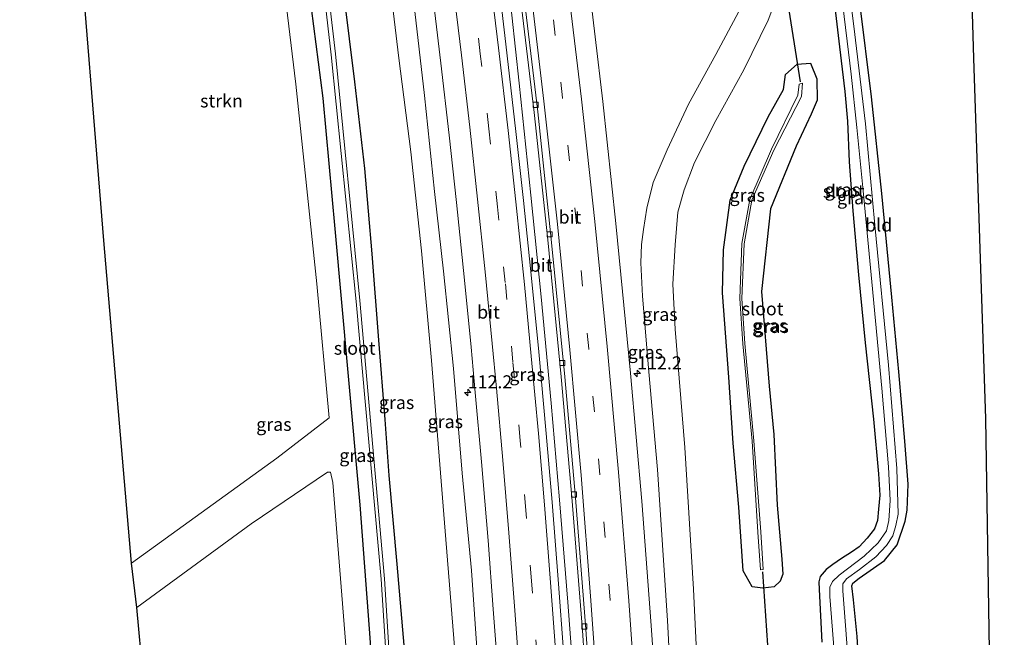
# Model space of a CAD drawing. Units: metres. Extents: x 149998 to 152372, y 481250 to 487111.
# Drawn here: x 152179 to 152367, y 483050 to 483169 of the extents above; entities that cross this region are included whole.
import ezdxf
from ezdxf.enums import TextEntityAlignment as Align

# ---------------------------------------------------------------- set-up
doc = ezdxf.new("R2010")
doc.units = ezdxf.units.M
doc.linetypes.add('VW-3-9_STREEP', pattern=[12, 3, -9])
doc.layers.get('0').update_dxf_attribs({"lineweight": 25})
for name, color, linetype, lineweight in [('B-ME-AM-KILOMETR-S-B1', 7, 'Continuous', 18), ('B-ME-BV-GELEIDECONSTRUCTIE-GELEIDERAIL-L-B1', 213, 'BV-GELEIDERAIL', 18), ('B-ME-GR-STRUIKEN-GV-B6', 93, 'Continuous', 18), ('B-ME-GW-KRUINLIJN-L-B1', 93, 'Continuous', 18), ('B-ME-GW-TEENLIJN-L-B1', 93, 'Continuous', 18), ('B-ME-IE-GRASLAND-GV-B6', 93, 'Continuous', 18), ('B-ME-IE-GRONDWERKLIJN-GROND_INGERICHT-GV-B6', 253, 'Continuous', 18), ('B-ME-OG-WATER-GV-B6', 153, 'Continuous', 18), ('B-ME-VH-VERH_SOORT-BITUMEN-GV-B6', 8, 'IE-TERREINAFSCHEIDING-NATUURLIJK-HOUTWAL', 18), ('B-ME-VV-KOLK-S-B1', 8, 'Continuous', 18), ('B-ME-VW-MARKERING-39STREEP-015-L-B1', 255, 'VW-3-9_STREEP', 18), ('B-ME-VW-MARKERING-STREEP-015-L-B1', 7, 'Continuous', 18)]:
    doc.layers.add(name, color=color, linetype=linetype, lineweight=lineweight)
for name, color, linetype in [('B-ME-GW-INSTEEKWATERGANG-L-B1', 10, 'Continuous'), ('B-ME-KG-KADASTRAAL-OPNAMEDTMGRENS-L-B1', 10, 'Continuous'), ('B-ME-KW-DUIKER-L-B1', 10, 'Continuous')]:
    doc.layers.add(name, color=color, linetype=linetype)
doc.styles.add('NLCS-ISO', font='NLCS-ISO.TTF')
doc.linetypes.add('BV-GELEIDERAIL', pattern='A,10,-3,[108,NLCS.SHX,S=1,R=0,X=0,Y=0],-3', length=16)
doc.linetypes.add('IE-TERREINAFSCHEIDING-NATUURLIJK-HOUTWAL', pattern='A,7,-1.5,[67,NLCS.SHX,S=0.75,R=45,X=0,Y=0],-1.5,7,-1.5,[70,NLCS.SHX,S=0.75,R=0,X=0,Y=0],-1.5', length=20)

# ---------------------------------------------------------------- blocks, each defined once
blk = doc.blocks.new('hecto')
for p, q in [((0, 0.625), (-0.625, 0)), ((0, -0.625), (0, 0.625)), ((-0.625, 0), (0.625, 0)), ((0.625, 0), (0, -0.625))]:
    blk.add_line(p, q)
blk = doc.blocks.new('kolk')
blk.add_lwpolyline([(-0.5, -0.5), (0.5, -0.5), (0.5, 0.5), (-0.5, 0.5)], close=True)

msp = doc.modelspace()

# ---------------------------------------------------------------- linework, layer by layer
at = {"layer": 'B-ME-BV-GELEIDECONSTRUCTIE-GELEIDERAIL-L-B1'}
msp.add_polyline3d([(152289.5461, 482948.8987, -1.506), (152289.1423, 482959.2334, -1.323), (152288.4313, 482977.6323, -1.356), (152287.5699, 482997.0108, -1.435), (152286.5025, 483015.6951, -1.464), (152285.3807, 483035.0424, -1.427), (152283.7185, 483057.1526, -1.456), (152282.1613, 483076.7193, -1.547), (152280.5544, 483095.2487, -1.502), (152278.6656, 483115.5475, -1.547), (152276.663, 483135.0141, -1.56), (152274.4137, 483156.4071, -1.618), (152272.3342, 483175.9716, -1.717), (152269.9312, 483196.7255, -1.726), (152267.6737, 483214.9792, -1.659), (152267.0618, 483219.038, -1.651)], dxfattribs=at)
at = {"layer": 'B-ME-GR-STRUIKEN-GV-B6'}
for points in [[(152200.262, 483064.61, -4.296), (152194.972, 483126.326, -4.092), (152189.667, 483191.706, -4.25), (152206.639, 483203.311, -4.142), (152220.883, 483213.819, -4.15), (152222.345, 483213.733, -4.163), (152223.99, 483212.623, -4.184), (152224.608, 483210.326, -4.196), (152227.621, 483190.055, -4.163), (152231.718, 483156.221, -4.163), (152235.75, 483118.034, -4.192), (152238.096, 483092.424, -4.296), (152228.073, 483084.735, -4.325), (152200.262, 483064.61, -4.296)], [(152246.511, 482943.457, -4.297), (152210.916, 482939.697, -4.107), (152207.357, 482990.508, -4.105), (152201.278, 483056.172, -4.287), (152223.191, 483072.149, -4.279), (152237.747, 483082.057, -4.316), (152238.346, 483082.018, -4.329), (152238.776, 483080.067, -4.325), (152241.34, 483048.144, -4.337), (152243.094, 483017.533, -4.354), (152244.681, 482985.394, -4.283), (152245.916, 482956.778, -4.292), (152246.511, 482943.457, -4.297)]]:
    msp.add_polyline3d(points, dxfattribs=at)
at = {"layer": 'B-ME-GW-INSTEEKWATERGANG-L-B1'}
for points in [[(152229.842, 483223.806, -4.146), (152229.717, 483221.073, -4.146), (152229.657, 483216.236, -4.175), (152230.078, 483209.128, -4.262), (152231.373, 483197.191, -4.271), (152233.751, 483177.743, -4.271), (152236.852, 483153.541, -4.329), (152239.158, 483128.548, -4.292), (152241.672, 483101.102, -4.345), (152243.979, 483075.792, -4.375), (152245.752, 483052.078, -4.271), (152247.452, 483028.201, -4.279), (152248.504, 483003.557, -4.321), (152249.866, 482979.731, -4.354), (152250.721, 482955.585, -4.292), (152250.92, 482943.874, -4.335)], [(152333.864, 483179.175, -4.292), (152335.689, 483163.388, -4.316), (152336.756, 483154.818, -4.296), (152337.231, 483149.138, -4.233), (152337.556, 483141.4, -4.047), (152338.276, 483131.99, -3.959), (152339.338, 483119.794, -4.005), (152340.606, 483106.766, -4.042), (152342.223, 483092.162, -4.125), (152343.196, 483081.691, -4.134), (152343.431, 483077.634, -4.171), (152343.195, 483074.972, -4.196), (152342.99, 483072.798, -4.196), (152342.419, 483071.182, -4.196), (152341.001, 483069.417, -4.204), (152339.472, 483067.742, -4.2), (152338.021, 483066.768, -4.159), (152336.075, 483065.558, -4.018), (152334.455, 483064.415, -3.951), (152333.176, 483063.437, -3.943), (152331.998, 483062.088, -3.964), (152331.747, 483061.083, -3.951), (152331.804, 483059.585, -3.972), (152332.314, 483049.523, -3.926)], [(152257.156, 482952.175, -4.448), (152256.958, 482961.941, -4.568), (152256.3, 482978.622, -4.488), (152255.484, 482995.535, -4.569), (152254.585, 483011.894, -4.519), (152254.002, 483029.892, -4.421), (152252.654, 483046.733, -4.438), (152251.088, 483064.429, -4.492), (152249.578, 483081.424, -4.588), (152248.782, 483092.121, -4.516), (152247.574, 483107.265, -4.374), (152246.294, 483123.804, -4.381), (152244.881, 483140.107, -4.343), (152242.987, 483156.707, -4.49), (152240.936, 483173.211, -4.478)], [(152344.186, 482952.709, -4.347), (152343.2, 482976.316, -4.345), (152342.383, 482994.796, -4.271), (152341.464, 483012.758, -4.308), (152340.119, 483033.814, -4.316), (152339.084, 483050.612, -4.304), (152338.394, 483057.6, -4.341), (152338.054, 483060.306, -4.395), (152338.238, 483060.83, -4.375), (152339.471, 483061.746, -4.375), (152344.327, 483065.179, -4.379), (152346.747, 483068.15, -4.37), (152348.294, 483072.646, -4.375), (152348.642, 483074.804, -4.387), (152348.825, 483079.764, -4.47), (152348.207, 483087.952, -4.491), (152347.071, 483101.251, -4.545), (152345.706, 483115.53, -4.416), (152343.773, 483135.319, -4.399), (152341.831, 483153.82, -4.391), (152339.601, 483171.779, -4.395)], [(152324.38, 483061.224, -4.271), (152323.239, 483060.122, -4.2), (152321.05, 483059.878, -4.372), (152318.985, 483060.095, -4.354), (152317.302, 483063.182, -4.322), (152316.455, 483075.376, -4.325), (152315.343, 483087.592, -4.273), (152314.509, 483100.189, -4.253), (152313.341, 483116.309, -4.297), (152313.499, 483124.572, -4.365), (152314.804, 483134.058, -4.334), (152317.469, 483140.563, -4.376), (152322.055, 483150.015, -4.253), (152324.972, 483155.232, -4.392), (152325.405, 483158.067, -4.375), (152327.637, 483160.066, -4.396), (152330.154, 483160.255, -4.34), (152331.349, 483157.238, -4.351), (152331.418, 483153.18, -4.334), (152330.274, 483150.483, -4.344), (152327.431, 483144.365, -4.248), (152322.484, 483132.421, -4.122), (152320.762, 483116.586, -4.033), (152322.232, 483098.468, -4.105), (152323.149, 483089.244, -4.1), (152323.766, 483075.717, -4.141), (152324.677, 483065.387, -4.064), (152324.869, 483062.538, -4.178), (152324.38, 483061.224, -4.271)]]:
    msp.add_polyline3d(points, dxfattribs=at)
at = {"layer": 'B-ME-GW-KRUINLIJN-L-B1'}
for points in [[(152266.607, 483044.685, -2.564), (152265.282, 483063.205, -2.623), (152263.507, 483081.85, -2.647), (152261.876, 483101.834, -2.743), (152259.95, 483120.453, -2.706), (152258.25, 483135.709, -2.656), (152256.354, 483154.068, -2.685), (152254.271, 483171.794, -2.668)], [(152316.878, 483170.951, -2.407), (152312.064, 483161.891, -2.473), (152306.791, 483152.433, -2.448), (152302.743, 483143.693, -2.39), (152300.092, 483137.426, -2.324), (152298.875, 483132.539, -2.265), (152298.238, 483128.47, -2.241), (152297.859, 483125.564, -2.253), (152297.7, 483122.071, -2.207), (152297.994, 483115.679, -2.174), (152299.236, 483101.231, -2.245), (152300.921, 483082.57, -2.245), (152302.809, 483053.66, -2.191), (152304.363, 483024.342, -2.207)]]:
    msp.add_polyline3d(points, dxfattribs=at)
at = {"layer": 'B-ME-GW-TEENLIJN-L-B1'}
for points in [[(152249.64, 483176.214, -3.872), (152251.412, 483161.185, -3.93), (152253.731, 483143.294, -3.876), (152255.766, 483124.333, -3.926), (152257.63, 483103.423, -3.881), (152260.388, 483069.195, -3.897), (152262.276, 483046.277, -3.918), (152264.314, 483021.538, -3.959), (152264.583, 483009.344, -4.013), (152264.702, 483005.875, -4.034), (152264.509, 483004.689, -4.005), (152263.775, 483003.058, -4.009), (152261.794, 482999.627, -4.101), (152261.418, 482996.822, -4.142), (152261.373, 482989.554, -4.192), (152261.849, 482979.847, -4.125), (152262.272, 482977.264, -4.071), (152263.056, 482975.334, -4.117), (152264.853, 482973.763, -4.001), (152265.904, 482973.216, -4.018), (152266.455, 482972.233, -3.993), (152266.638, 482968.529, -3.993), (152266.638, 482959.995, -3.939), (152266.805, 482946.389, -4.09)], [(152324.564, 483175.13, -4.217), (152322.084, 483168.445, -4.208), (152317.376, 483158.946, -4.109), (152312.029, 483149.309, -4.163), (152307.951, 483141.274, -4.146), (152306.012, 483136.054, -4.15), (152304.756, 483131.776, -4.138), (152304.241, 483125.493, -4.121), (152303.855, 483118.004, -4.101), (152304.25, 483109.375, -3.93), (152306.124, 483086.748, -4.026), (152307.774, 483059.683, -4.034), (152309.393, 483026.308, -3.881)]]:
    msp.add_polyline3d(points, dxfattribs=at)
at = {"layer": 'B-ME-IE-GRASLAND-GV-B6'}
for points in [[(152232.699, 483211.831, -6.515), (152238.472, 483161.876, -6.435), (152243.265, 483114.67, -6.342), (152248.015, 483061.576, -6.389), (152251.488, 483007.825, -6.5), (152253.495, 482952.676, -6.407), (152250.92, 482943.874, -4.335)], [(152252.05, 483007.81, -6.505), (152248.675, 483061.672, -6.449), (152243.93, 483114.837, -6.406), (152239.284, 483162.042, -6.467), (152234.7179, 483201.3498, -6.4835)], [(152241.34, 483048.144, -4.337), (152238.776, 483080.067, -4.325), (152238.346, 483082.018, -4.329), (152237.747, 483082.057, -4.316), (152223.191, 483072.149, -4.279), (152201.278, 483056.172, -4.287), (152200.262, 483064.61, -4.296), (152228.073, 483084.735, -4.325), (152238.096, 483092.424, -4.296), (152235.75, 483118.034, -4.192), (152231.718, 483156.221, -4.163), (152227.621, 483190.055, -4.163)], [(152344.186, 482952.709, -4.347), (152342.656, 482952.366, -5.216), (152341.528, 482972.012, -5.217), (152340.347, 482997.055, -5.217), (152339.233, 483017.176, -5.217), (152337.587, 483042.682, -5.217), (152336.345, 483059.363, -5.217), (152336.346, 483060.681, -5.217), (152337.021, 483061.612, -5.217), (152339.517, 483063.397, -5.217), (152342.626, 483065.861, -5.217), (152344.7, 483067.989, -5.213), (152345.911, 483069.84, -5.217), (152346.499, 483071.867, -5.217), (152346.939, 483073.985, -5.217), (152346.66, 483082.716, -5.213), (152345.069, 483102.496, -5.217), (152342.495, 483129.283, -5.217), (152340.651, 483148.677, -5.217), (152338.468, 483167.333, -5.217), (152335.541, 483190.641, -5.217)], [(152233.751, 483177.743, -4.271), (152236.852, 483153.541, -4.329), (152239.158, 483128.548, -4.292), (152241.672, 483101.102, -4.345), (152243.979, 483075.792, -4.375), (152245.752, 483052.078, -4.271), (152247.452, 483028.201, -4.279)], [(152250.92, 482943.874, -4.335), (152250.721, 482955.585, -4.292), (152249.866, 482979.731, -4.354), (152248.504, 483003.557, -4.321), (152247.452, 483028.201, -4.279), (152245.752, 483052.078, -4.271), (152243.979, 483075.792, -4.375), (152241.672, 483101.102, -4.345), (152239.158, 483128.548, -4.292), (152236.852, 483153.541, -4.329), (152233.751, 483177.743, -4.271)], [(152301.33, 483029.033, -2.192), (152299.681, 483052.704, -2.215), (152297.876, 483076.518, -2.224), (152295.739, 483100.943, -2.223), (152292.931, 483129.606, -2.252), (152290.405, 483152.907, -2.246), (152287.503, 483177.709, -2.263)], [(152333.864, 483179.175, -4.292), (152335.689, 483163.388, -4.316), (152336.756, 483154.818, -4.296), (152337.231, 483149.138, -4.233), (152337.556, 483141.4, -4.047), (152338.276, 483131.99, -3.959), (152339.338, 483119.794, -4.005), (152340.606, 483106.766, -4.042), (152342.223, 483092.162, -4.125), (152343.196, 483081.691, -4.134), (152343.431, 483077.634, -4.171), (152343.195, 483074.972, -4.196), (152342.99, 483072.798, -4.196), (152342.419, 483071.182, -4.196), (152341.001, 483069.417, -4.204), (152339.472, 483067.742, -4.2), (152338.021, 483066.768, -4.159), (152336.075, 483065.558, -4.018), (152334.455, 483064.415, -3.951), (152333.176, 483063.437, -3.943), (152331.998, 483062.088, -3.964), (152331.747, 483061.083, -3.951), (152331.804, 483059.585, -3.972), (152332.314, 483049.523, -3.926)], [(152332.314, 483049.523, -3.926), (152331.804, 483059.585, -3.972), (152331.747, 483061.083, -3.951), (152331.998, 483062.088, -3.964), (152333.176, 483063.437, -3.943), (152334.455, 483064.415, -3.951), (152336.075, 483065.558, -4.018), (152338.021, 483066.768, -4.159), (152339.472, 483067.742, -4.2), (152341.001, 483069.417, -4.204), (152342.419, 483071.182, -4.196), (152342.99, 483072.798, -4.196), (152343.195, 483074.972, -4.196), (152343.431, 483077.634, -4.171), (152343.196, 483081.691, -4.134), (152342.223, 483092.162, -4.125), (152340.606, 483106.766, -4.042), (152339.338, 483119.794, -4.005), (152338.276, 483131.99, -3.959), (152337.556, 483141.4, -4.047), (152337.231, 483149.138, -4.233), (152336.756, 483154.818, -4.296), (152335.689, 483163.388, -4.316), (152333.864, 483179.175, -4.292)], [(152249.64, 483176.214, -3.872), (152251.412, 483161.185, -3.93), (152253.731, 483143.294, -3.876), (152255.766, 483124.333, -3.926), (152257.63, 483103.423, -3.881), (152260.388, 483069.195, -3.897), (152262.276, 483046.277, -3.918)], [(152262.276, 483046.277, -3.918), (152260.388, 483069.195, -3.897), (152257.63, 483103.423, -3.881), (152255.766, 483124.333, -3.926), (152253.731, 483143.294, -3.876), (152251.412, 483161.185, -3.93), (152249.64, 483176.214, -3.872)], [(152288.045, 482947.299, -2.154), (152287.546, 482961.703, -2.188), (152287.045, 482975.112, -2.191), (152286.341, 482990.372, -2.198), (152285.661, 483003.867, -2.206), (152284.737, 483020.134, -2.214), (152283.938, 483033.18, -2.228), (152282.914, 483047.834, -2.22), (152281.957, 483060.707, -2.226), (152280.718, 483076.279, -2.236), (152279.612, 483089.465, -2.268), (152278.164, 483105.031, -2.255), (152276.831, 483118.531, -2.274), (152275.25, 483134.014, -2.256), (152273.824, 483147.154, -2.28), (152271.885, 483163.867, -2.262), (152270.321, 483177.094, -2.269)], [(152274.182, 483176.925, -2.521), (152277.323, 483150.837, -2.514), (152279.92, 483126.464, -2.514), (152282.469, 483100.257, -2.53), (152284.524, 483077.277, -2.502), (152286.517, 483051.758, -2.493), (152288.154, 483027.518, -2.477), (152289.645, 483002.018, -2.45), (152290.835, 482977.438, -2.445), (152291.807, 482951.308, -2.406), (152288.045, 482947.299, -2.154)], [(152257.783, 483174.201, -2.593), (152259.451, 483160.273, -2.597), (152261.059, 483146.478, -2.6), (152262.449, 483133.612, -2.6), (152263.967, 483118.764, -2.59), (152265.249, 483105.92, -2.583), (152266.017, 483097.29, -2.572), (152267.196, 483084.041, -2.58), (152268.476, 483068.995, -2.57), (152269.479, 483055.849, -2.573), (152270.638, 483040.169, -2.566)], [(152309.393, 483026.308, -3.881), (152307.774, 483059.683, -4.034), (152306.124, 483086.748, -4.026), (152304.25, 483109.375, -3.93), (152303.855, 483118.004, -4.101), (152304.241, 483125.493, -4.121), (152304.756, 483131.776, -4.138), (152306.012, 483136.054, -4.15), (152307.951, 483141.274, -4.146), (152312.029, 483149.309, -4.163), (152317.376, 483158.946, -4.109), (152322.084, 483168.445, -4.208), (152324.564, 483175.13, -4.217)], [(152324.564, 483175.13, -4.217), (152322.084, 483168.445, -4.208), (152317.376, 483158.946, -4.109), (152312.029, 483149.309, -4.163), (152307.951, 483141.274, -4.146), (152306.012, 483136.054, -4.15), (152304.756, 483131.776, -4.138), (152304.241, 483125.493, -4.121), (152303.855, 483118.004, -4.101), (152304.25, 483109.375, -3.93), (152306.124, 483086.748, -4.026), (152307.774, 483059.683, -4.034), (152309.393, 483026.308, -3.881)], [(152252.654, 483046.733, -4.438), (152251.088, 483064.429, -4.492), (152249.578, 483081.424, -4.588), (152248.782, 483092.121, -4.516), (152247.574, 483107.265, -4.374), (152246.294, 483123.804, -4.381), (152244.881, 483140.107, -4.343), (152242.987, 483156.707, -4.49), (152240.936, 483173.211, -4.478)], [(152240.936, 483173.211, -4.478), (152242.987, 483156.707, -4.49), (152244.881, 483140.107, -4.343), (152246.294, 483123.804, -4.381), (152247.574, 483107.265, -4.374), (152248.782, 483092.121, -4.516), (152249.578, 483081.424, -4.588), (152251.088, 483064.429, -4.492), (152252.654, 483046.733, -4.438)], [(152336.081, 483173.463, -5.217), (152337.935, 483158.126, -5.217), (152339.035, 483147.971, -5.217), (152340.259, 483135.837, -5.217), (152341.876, 483118.419, -5.217), (152343.824, 483098.126, -5.217), (152345.098, 483083.083, -5.217), (152345.39, 483076.624, -5.217), (152345.151, 483072.774, -5.217), (152344.664, 483070.809, -5.217), (152343.13, 483068.54, -5.217), (152340.44, 483066.003, -5.217), (152335.633, 483062.36, -5.217), (152334.343, 483061.122, -5.217), (152333.866, 483060.028, -5.217), (152333.873, 483058.269, -5.217), (152334.755, 483046.997, -5.217), (152335.889, 483030.695, -5.217), (152337.065, 483010.122, -5.217), (152338.263, 482987.012, -5.217), (152339.355, 482965.948, -5.217), (152339.792, 482952.083, -5.216)], [(152254.271, 483171.794, -2.668), (152256.354, 483154.068, -2.685), (152258.25, 483135.709, -2.656), (152259.95, 483120.453, -2.706), (152261.876, 483101.834, -2.743), (152263.507, 483081.85, -2.647), (152265.282, 483063.205, -2.623), (152266.607, 483044.685, -2.564)], [(152266.607, 483044.685, -2.564), (152265.282, 483063.205, -2.623), (152263.507, 483081.85, -2.647), (152261.876, 483101.834, -2.743), (152259.95, 483120.453, -2.706), (152258.25, 483135.709, -2.656), (152256.354, 483154.068, -2.685), (152254.271, 483171.794, -2.668)], [(152316.878, 483170.951, -2.407), (152312.064, 483161.891, -2.473), (152306.791, 483152.433, -2.448), (152302.743, 483143.693, -2.39), (152300.092, 483137.426, -2.324), (152298.875, 483132.539, -2.265), (152298.238, 483128.47, -2.241), (152297.859, 483125.564, -2.253), (152297.7, 483122.071, -2.207), (152297.994, 483115.679, -2.174), (152299.236, 483101.231, -2.245), (152300.921, 483082.57, -2.245), (152302.809, 483053.66, -2.191), (152304.363, 483024.342, -2.207)], [(152304.363, 483024.342, -2.207), (152302.809, 483053.66, -2.191), (152300.921, 483082.57, -2.245), (152299.236, 483101.231, -2.245), (152297.994, 483115.679, -2.174), (152297.7, 483122.071, -2.207), (152297.859, 483125.564, -2.253), (152298.238, 483128.47, -2.241), (152298.875, 483132.539, -2.265), (152300.092, 483137.426, -2.324), (152302.743, 483143.693, -2.39), (152306.791, 483152.433, -2.448), (152312.064, 483161.891, -2.473), (152316.878, 483170.951, -2.407)], [(152339.601, 483171.779, -4.395), (152341.831, 483153.82, -4.391), (152343.773, 483135.319, -4.399), (152345.706, 483115.53, -4.416), (152347.071, 483101.251, -4.545), (152348.207, 483087.952, -4.491), (152348.825, 483079.764, -4.47), (152348.642, 483074.804, -4.387), (152348.294, 483072.646, -4.375), (152346.747, 483068.15, -4.37), (152344.327, 483065.179, -4.379), (152339.471, 483061.746, -4.375), (152338.238, 483060.83, -4.375), (152338.054, 483060.306, -4.395), (152338.394, 483057.6, -4.341), (152339.084, 483050.612, -4.304), (152340.119, 483033.814, -4.316), (152341.464, 483012.758, -4.308), (152342.383, 482994.796, -4.271), (152343.2, 482976.316, -4.345), (152344.186, 482952.709, -4.347)], [(152324.38, 483061.224, -4.271), (152324.869, 483062.538, -4.178), (152324.677, 483065.387, -4.064), (152323.766, 483075.717, -4.141), (152323.149, 483089.244, -4.1), (152322.232, 483098.468, -4.105), (152320.762, 483116.586, -4.033), (152322.484, 483132.421, -4.122), (152327.431, 483144.365, -4.248), (152330.274, 483150.483, -4.344), (152331.418, 483153.18, -4.334), (152331.349, 483157.238, -4.351), (152330.154, 483160.255, -4.34), (152327.637, 483160.066, -4.396), (152325.405, 483158.067, -4.375), (152324.972, 483155.232, -4.392), (152322.055, 483150.015, -4.253), (152317.469, 483140.563, -4.376), (152314.804, 483134.058, -4.334), (152313.499, 483124.572, -4.365), (152313.341, 483116.309, -4.297), (152314.509, 483100.189, -4.253), (152315.343, 483087.592, -4.273), (152316.455, 483075.376, -4.325), (152317.302, 483063.182, -4.322), (152318.985, 483060.095, -4.354), (152321.05, 483059.878, -4.372), (152323.239, 483060.122, -4.2), (152324.38, 483061.224, -4.271)], [(152324.38, 483061.224, -4.271), (152323.239, 483060.122, -4.2), (152321.05, 483059.878, -4.372), (152318.985, 483060.095, -4.354), (152317.302, 483063.182, -4.322), (152316.455, 483075.376, -4.325), (152315.343, 483087.592, -4.273), (152314.509, 483100.189, -4.253), (152313.341, 483116.309, -4.297), (152313.499, 483124.572, -4.365), (152314.804, 483134.058, -4.334), (152317.469, 483140.563, -4.376), (152322.055, 483150.015, -4.253), (152324.972, 483155.232, -4.392), (152325.405, 483158.067, -4.375), (152327.637, 483160.066, -4.396), (152330.154, 483160.255, -4.34), (152331.349, 483157.238, -4.351), (152331.418, 483153.18, -4.334), (152330.274, 483150.483, -4.344), (152327.431, 483144.365, -4.248), (152322.484, 483132.421, -4.122), (152320.762, 483116.586, -4.033), (152322.232, 483098.468, -4.105), (152323.149, 483089.244, -4.1), (152323.766, 483075.717, -4.141), (152324.677, 483065.387, -4.064), (152324.869, 483062.538, -4.178), (152324.38, 483061.224, -4.271)], [(152321.128, 483063.425, -6.377), (152320.651, 483070.645, -6.348), (152319.327, 483088.053, -6.355), (152317.6, 483106.657, -6.423), (152317.037, 483115.253, -6.381), (152317.447, 483125.724, -6.405), (152318.92, 483134.033, -6.352), (152323.137, 483143.603, -6.387), (152328.422, 483153.868, -6.352), (152328.622, 483156.433, -6.317), (152327.995, 483156.213, -6.262), (152327.761, 483154.105, -6.362), (152322.709, 483143.797, -6.348), (152318.549, 483134.209, -6.339), (152316.993, 483125.781, -6.366), (152316.634, 483115.234, -6.376), (152317.183, 483106.556, -6.403), (152318.979, 483087.976, -6.349), (152320.107, 483070.54, -6.33), (152320.601, 483063.375, -6.353), (152321.128, 483063.425, -6.377)]]:
    msp.add_polyline3d(points, dxfattribs=at)
at = {"layer": 'B-ME-IE-GRONDWERKLIJN-GROND_INGERICHT-GV-B6'}
for points in [[(152358.842, 483247.202, -4.15), (152361.404, 483161.237, -4.192), (152363.688, 483092.212, -4.229), (152364.78, 483023.728, -4.217), (152367.23, 482955.504, -4.281)], [(152367.23, 482955.504, -4.281), (152344.186, 482952.709, -4.347), (152343.2, 482976.316, -4.345), (152342.383, 482994.796, -4.271), (152341.464, 483012.758, -4.308), (152340.119, 483033.814, -4.316), (152339.084, 483050.612, -4.304), (152338.394, 483057.6, -4.341), (152338.054, 483060.306, -4.395), (152338.238, 483060.83, -4.375), (152339.471, 483061.746, -4.375), (152344.327, 483065.179, -4.379), (152346.747, 483068.15, -4.37), (152348.294, 483072.646, -4.375), (152348.642, 483074.804, -4.387), (152348.825, 483079.764, -4.47), (152348.207, 483087.952, -4.491), (152347.071, 483101.251, -4.545), (152345.706, 483115.53, -4.416), (152343.773, 483135.319, -4.399), (152341.831, 483153.82, -4.391), (152339.601, 483171.779, -4.395)]]:
    msp.add_polyline3d(points, dxfattribs=at)
at = {"layer": 'B-ME-KG-KADASTRAAL-OPNAMEDTMGRENS-L-B1'}
for points in [[(152367.23, 482955.504, -4.281), (152364.78, 483023.728, -4.217), (152363.688, 483092.212, -4.229), (152361.404, 483161.237, -4.192), (152358.842, 483247.202, -4.15), (152356.067, 483314.356, -4.333), (152356.297, 483316.65, -5.217), (152355.33, 483318.207, -5.217), (152354.857, 483320.047, -4.134), (152354.459, 483322.439, -3.976), (152353.995, 483324.576, -3.947), (152353.851, 483327.223, -4.067), (152353.309, 483329.82, -5.291), (152353.125, 483332.086, -6.193), (152351.712, 483341.359, -6.201), (152351.283, 483342.774, -6.203), (152351.023, 483343.631, -5.591), (152350.798, 483344.95, -5.504), (152350.774, 483345.094, -5.591), (152350.306, 483347.735, -4.458), (152349.067, 483353.982, -4.458)], [(152210.916, 482939.697, -4.107), (152207.357, 482990.508, -4.105), (152201.278, 483056.172, -4.287), (152200.262, 483064.61, -4.296), (152194.972, 483126.326, -4.092), (152189.667, 483191.706, -4.25), (152189.03, 483196.898, -4.267), (152188.65, 483198.773, -5.55), (152188.352, 483200.758, -5.55), (152188.417, 483202.6, -4.25), (152188.217, 483205.004, -4.179), (152187.982, 483207.283, -4.138), (152187.803, 483209.868, -4.171), (152187.524, 483211.813, -5.67), (152187.441, 483212.854, -5.67), (152187.287, 483215.106, -4.125), (152182.747, 483254.367, -4.254), (152178.889, 483286.805, -4.225)]]:
    msp.add_polyline3d(points, dxfattribs=at)
at = {"layer": 'B-ME-KW-DUIKER-L-B1'}
for p, q in [((152317.011, 483226.134, -6.279), (152328.209, 483156.701, -6.199)), ((152320.967, 483062.97, -6.212), (152322.194, 483045.612, -6.253))]:
    msp.add_line(p, q, dxfattribs=at)
at = {"layer": 'B-ME-OG-WATER-GV-B6'}
for points in [[(152233.761, 483222.047, -6.464), (152233.484, 483211.972, -6.488), (152234.5505, 483202.7905, -6.4841), (152234.7179, 483201.3498, -6.4835), (152239.284, 483162.042, -6.467), (152243.93, 483114.837, -6.406), (152248.675, 483061.672, -6.449), (152252.05, 483007.81, -6.505), (152253.8112, 482959.3781, -6.3797), (152253.8679, 482958.1969, -6.3767), (152254.133, 482952.668, -6.363), (152253.495, 482952.676, -6.407), (152251.488, 483007.825, -6.5), (152248.015, 483061.576, -6.389), (152243.265, 483114.67, -6.342), (152238.472, 483161.876, -6.435), (152232.699, 483211.831, -6.515), (152232.917, 483221.993, -6.528), (152233.761, 483222.047, -6.464)], [(152335.541, 483190.641, -5.217), (152338.468, 483167.333, -5.217), (152340.651, 483148.677, -5.217), (152342.495, 483129.283, -5.217), (152345.069, 483102.496, -5.217), (152346.66, 483082.716, -5.213), (152346.939, 483073.985, -5.217), (152346.499, 483071.867, -5.217), (152345.911, 483069.84, -5.217), (152344.7, 483067.989, -5.213), (152342.626, 483065.861, -5.217), (152339.517, 483063.397, -5.217), (152337.021, 483061.612, -5.217), (152336.346, 483060.681, -5.217), (152336.345, 483059.363, -5.217), (152337.587, 483042.682, -5.217), (152339.233, 483017.176, -5.217), (152340.347, 482997.055, -5.217), (152341.528, 482972.012, -5.217), (152342.656, 482952.366, -5.216)], [(152342.656, 482952.366, -5.216), (152339.792, 482952.083, -5.216), (152339.355, 482965.948, -5.217), (152338.263, 482987.012, -5.217), (152337.065, 483010.122, -5.217), (152335.889, 483030.695, -5.217), (152334.755, 483046.997, -5.217), (152333.873, 483058.269, -5.217), (152333.866, 483060.028, -5.217), (152334.343, 483061.122, -5.217), (152335.633, 483062.36, -5.217), (152340.44, 483066.003, -5.217), (152343.13, 483068.54, -5.217), (152344.664, 483070.809, -5.217), (152345.151, 483072.774, -5.217), (152345.39, 483076.624, -5.217), (152345.098, 483083.083, -5.217), (152343.824, 483098.126, -5.217), (152341.876, 483118.419, -5.217), (152340.259, 483135.837, -5.217), (152339.035, 483147.971, -5.217), (152337.935, 483158.126, -5.217), (152336.081, 483173.463, -5.217)], [(152321.128, 483063.425, -6.377), (152320.601, 483063.375, -6.353), (152320.107, 483070.54, -6.33), (152318.979, 483087.976, -6.349), (152317.183, 483106.556, -6.403), (152316.634, 483115.234, -6.376), (152316.993, 483125.781, -6.366), (152318.549, 483134.209, -6.339), (152322.709, 483143.797, -6.348), (152327.761, 483154.105, -6.362), (152327.995, 483156.213, -6.262), (152328.622, 483156.433, -6.317), (152328.422, 483153.868, -6.352), (152323.137, 483143.603, -6.387), (152318.92, 483134.033, -6.352), (152317.447, 483125.724, -6.405), (152317.037, 483115.253, -6.381), (152317.6, 483106.657, -6.423), (152319.327, 483088.053, -6.355), (152320.651, 483070.645, -6.348), (152321.128, 483063.425, -6.377)]]:
    msp.add_polyline3d(points, dxfattribs=at)
at = {"layer": 'B-ME-VH-VERH_SOORT-BITUMEN-GV-B6'}
for points in [[(152287.503, 483177.709, -2.263), (152290.405, 483152.907, -2.246), (152292.931, 483129.606, -2.252), (152295.739, 483100.943, -2.223), (152297.876, 483076.518, -2.224), (152299.681, 483052.704, -2.215), (152301.33, 483029.033, -2.192), (152302.927, 483002.212, -2.165), (152304.013, 482978.952, -2.156), (152305.041, 482951.688, -2.128), (152292.476, 482951.436, -2.431)], [(152270.321, 483177.094, -2.269), (152271.885, 483163.867, -2.262), (152273.824, 483147.154, -2.28), (152275.25, 483134.014, -2.256), (152276.831, 483118.531, -2.274), (152278.164, 483105.031, -2.255), (152279.612, 483089.465, -2.268), (152280.718, 483076.279, -2.236), (152281.957, 483060.707, -2.226), (152282.914, 483047.834, -2.22), (152283.938, 483033.18, -2.228), (152284.737, 483020.134, -2.214), (152285.661, 483003.867, -2.206), (152286.341, 482990.372, -2.198), (152287.045, 482975.112, -2.191), (152287.546, 482961.703, -2.188), (152288.045, 482947.299, -2.154), (152275.365, 482944.412, -2.48)], [(152291.807, 482951.308, -2.406), (152290.835, 482977.438, -2.445), (152289.645, 483002.018, -2.45), (152288.154, 483027.518, -2.477), (152286.517, 483051.758, -2.493), (152284.524, 483077.277, -2.502), (152282.469, 483100.257, -2.53), (152279.92, 483126.464, -2.514), (152277.323, 483150.837, -2.514), (152274.182, 483176.925, -2.521)], [(152274.888, 483177.016, -2.538), (152277.98, 483150.931, -2.535), (152280.582, 483126.582, -2.543), (152283.181, 483100.251, -2.537), (152285.178, 483077.149, -2.531), (152287.167, 483051.989, -2.516), (152288.813, 483027.577, -2.498), (152290.328, 483001.888, -2.476), (152291.479, 482977.164, -2.457), (152292.476, 482951.436, -2.431), (152291.807, 482951.308, -2.406)], [(152292.476, 482951.436, -2.431), (152291.479, 482977.164, -2.457), (152290.328, 483001.888, -2.476), (152288.813, 483027.577, -2.498), (152287.167, 483051.989, -2.516), (152285.178, 483077.149, -2.531), (152283.181, 483100.251, -2.537), (152280.582, 483126.582, -2.543), (152277.98, 483150.931, -2.535), (152274.888, 483177.016, -2.538)], [(152275.365, 482944.412, -2.48), (152274.936, 482957.613, -2.492), (152274.318, 482972.664, -2.512), (152273.79, 482985.478, -2.525), (152273.121, 482999.186, -2.537), (152272.39, 483012.102, -2.557), (152271.56, 483026.099, -2.574), (152270.638, 483040.169, -2.566), (152269.479, 483055.849, -2.573), (152268.476, 483068.995, -2.57), (152267.196, 483084.041, -2.58), (152266.017, 483097.29, -2.572), (152265.249, 483105.92, -2.583), (152263.967, 483118.764, -2.59), (152262.449, 483133.612, -2.6), (152261.059, 483146.478, -2.6), (152259.451, 483160.273, -2.597), (152257.783, 483174.201, -2.593)]]:
    msp.add_polyline3d(points, dxfattribs=at)
at = {"layer": 'B-ME-VW-MARKERING-39STREEP-015-L-B1'}
for points in [[(152297.4975, 482951.5367, -2.2568), (152297.177, 482961.312, -2.269), (152296.22, 482985.385, -2.277), (152294.952, 483009.484, -2.316), (152293.52, 483033.551, -2.325), (152291.817, 483057.607, -2.342), (152289.88, 483081.604, -2.359), (152287.731, 483105.653, -2.361), (152285.381, 483129.633, -2.36), (152282.734, 483153.626, -2.388), (152279.938, 483177.565, -2.39), (152276.839, 483201.475, -2.396), (152273.564, 483225.324, -2.377), (152270.031, 483249.162, -2.27), (152269.012, 483256.036, -2.297), (152268.869, 483256.952, -2.296), (152268.7515, 483257.6941, -2.2844)], [(152283.0005, 482946.1505, -2.2236), (152282.958, 482947.641, -2.225), (152282.521, 482960.145, -2.237), (152281.947, 482975.322, -2.248), (152281.287, 482989.522, -2.251), (152280.522, 483004.467, -2.261), (152279.735, 483018.339, -2.277), (152278.838, 483032.608, -2.283), (152277.85, 483046.963, -2.281), (152276.794, 483061.243, -2.284), (152275.725, 483074.778, -2.287), (152274.607, 483088.094, -2.299), (152273.239, 483103.127, -2.311), (152271.765, 483118.311, -2.323), (152270.265, 483132.804, -2.324), (152268.635, 483147.693, -2.311), (152267.002, 483162.023, -2.303), (152265.276, 483176.29, -2.299), (152263.476, 483190.504, -2.3), (152261.673, 483204.186, -2.291), (152259.607, 483219.027, -2.286), (152257.881, 483231.195, -2.278), (152255.885, 483244.462, -2.243), (152255.3235, 483248.1138, -2.2269)]]:
    msp.add_polyline3d(points, dxfattribs=at)
at = {"layer": 'B-ME-VW-MARKERING-STREEP-015-L-B1'}
for points in [[(152301.0666, 482951.6083, -2.1664), (152300.762, 482961.259, -2.18), (152299.749, 482985.84, -2.197), (152298.536, 483009.4, -2.229), (152297.073, 483033.633, -2.225), (152295.399, 483057.467, -2.245), (152293.431, 483082.04, -2.268), (152291.294, 483106.086, -2.267), (152288.927, 483129.992, -2.282), (152286.342, 483153.397, -2.298), (152283.449, 483177.845, -2.291), (152280.391, 483201.837, -2.303), (152277.063, 483225.549, -2.268), (152273.723, 483248.872, -2.242), (152272.246, 483258.389, -2.211), (152272.099, 483259.442, -2.202), (152272.0042, 483260.0134, -2.1885)], [(152293.8626, 482951.4638, -2.3538), (152293.545, 482961.473, -2.368), (152292.577, 482985.043, -2.38), (152291.309, 483009.679, -2.405), (152289.881, 483033.249, -2.431), (152288.17, 483057.496, -2.435), (152286.261, 483081.435, -2.446), (152284.114, 483105.441, -2.445), (152281.739, 483129.476, -2.456), (152279.168, 483152.967, -2.466), (152276.271, 483177.432, -2.467), (152273.204, 483201.195, -2.479), (152269.937, 483225.047, -2.44), (152266.42, 483248.701, -2.413), (152265.622, 483253.995, -2.373), (152265.466, 483255.075, -2.381), (152265.4228, 483255.3205, -2.3795)], [(152286.6108, 482946.9725, -2.1354), (152286.597, 482947.47, -2.136), (152286.108, 482961.262, -2.153), (152285.568, 482975.013, -2.157), (152284.893, 482989.834, -2.168), (152284.21, 483003.551, -2.17), (152283.267, 483019.775, -2.186), (152282.403, 483033.479, -2.196), (152281.449, 483047.239, -2.192), (152280.447, 483060.944, -2.197), (152279.266, 483075.764, -2.206), (152278.116, 483089.43, -2.223), (152276.755, 483104.24, -2.226), (152275.443, 483117.909, -2.248), (152273.799, 483133.751, -2.237), (152272.313, 483147.393, -2.226), (152270.502, 483163.202, -2.212), (152268.838, 483176.858, -2.212), (152266.985, 483191.468, -2.212), (152265.2, 483205.137, -2.211), (152263.143, 483219.93, -2.189), (152261.317, 483232.636, -2.195), (152259.409, 483245.332, -2.161), (152258.6235, 483250.4681, -2.1361)], [(152252.0532, 483245.7807, -2.3498), (152252.526, 483242.705, -2.353), (152254.555, 483228.972, -2.381), (152256.367, 483216.27, -2.408), (152258.231, 483202.538, -2.413), (152260.07, 483188.807, -2.417), (152261.741, 483175.43, -2.416), (152263.404, 483161.77, -2.418), (152264.978, 483148.003, -2.425), (152266.488, 483134.244, -2.422), (152267.929, 483120.366, -2.438), (152269.281, 483106.622, -2.426), (152270.086, 483098.103, -2.412), (152271.307, 483084.313, -2.403), (152272.467, 483070.435, -2.39), (152273.627, 483055.591, -2.394), (152274.633, 483041.676, -2.395), (152275.673, 483025.788, -2.39), (152276.458, 483012.97, -2.375), (152277.213, 482999.13, -2.37), (152277.846, 482986.31, -2.355), (152278.453, 482972.491, -2.339), (152278.995, 482958.621, -2.332), (152279.4233, 482945.336, -2.3231)]]:
    msp.add_polyline3d(points, dxfattribs=at)

# ---------------------------------------------------------------- block references
at = {"layer": 'B-ME-AM-KILOMETR-S-B1', "rotation": 90}
for p in [(152297.015, 483100.904, -2.332), (152264.588, 483097.282, -2.519)]:
    msp.add_blockref('hecto', p, dxfattribs=at)
at = {"layer": 'B-ME-VV-KOLK-S-B1', "rotation": 90}
for p in [(152277.591, 483152.293, -2.592), (152280.265, 483127.524, -2.587), (152282.693, 483102.913, -2.556), (152284.928, 483077.785, -2.563), (152286.897, 483052.522, -2.554)]:
    msp.add_blockref('kolk', p, dxfattribs=at)

# ---------------------------------------------------------------- texts
at = {"layer": 'B-ME-AM-KILOMETR-S-B1', "ltscale": 0.2, "style": 'NLCS-ISO'}
for p in [(152297.015, 483100.904, -2.332), (152264.588, 483097.282, -2.519)]:
    msp.add_text('112.2', height=2.5, dxfattribs=at).set_placement(p, align=Align.BOTTOM_LEFT)
at = {"layer": 'B-ME-GR-STRUIKEN-GV-B6', "ltscale": 0.2, "style": 'NLCS-ISO'}
msp.add_text('strkn', height=2.5, dxfattribs=at).set_placement((152217.4919, 483153.0381), align=Align.MIDDLE_CENTER)
at = {"layer": 'B-ME-IE-GRASLAND-GV-B6', "ltscale": 0.2, "style": 'NLCS-ISO'}
for p in [(152336.254, 483136.0495), (152318.0515, 483135.0025), (152338.6205, 483134.508), (152301.3605, 483112.215), (152322.3795, 483110.0665), (152322.3795, 483110.0665), (152322.628, 483109.904), (152298.5794, 483104.983), (152275.9421, 483100.7218), (152250.9805, 483095.3625), (152227.511, 483091.184), (152260.3025, 483091.7082), (152243.4065, 483085.23)]:
    msp.add_text('gras', height=2.5, dxfattribs=at).set_placement(p, align=Align.MIDDLE_CENTER)
at = {"layer": 'B-ME-IE-GRONDWERKLIJN-GROND_INGERICHT-GV-B6', "ltscale": 0.2, "style": 'NLCS-ISO'}
msp.add_text('bld', height=2.5, dxfattribs=at).set_placement((152343.2033, 483129.301), align=Align.MIDDLE_CENTER)
at = {"layer": 'B-ME-OG-WATER-GV-B6', "ltscale": 0.2, "style": 'NLCS-ISO'}
for p in [(152336.4991, 483135.7511), (152320.9967, 483113.2812), (152242.9672, 483105.7504)]:
    msp.add_text('sloot', height=2.5, dxfattribs=at).set_placement(p, align=Align.MIDDLE_CENTER)
at = {"layer": 'B-ME-VH-VERH_SOORT-BITUMEN-GV-B6', "ltscale": 0.2, "style": 'NLCS-ISO'}
for p in [(152284.1346, 483130.824), (152278.6239, 483121.6121), (152268.5612, 483112.6499)]:
    msp.add_text('bit', height=2.5, dxfattribs=at).set_placement(p, align=Align.MIDDLE_CENTER)

doc.saveas('drawing.dxf')
